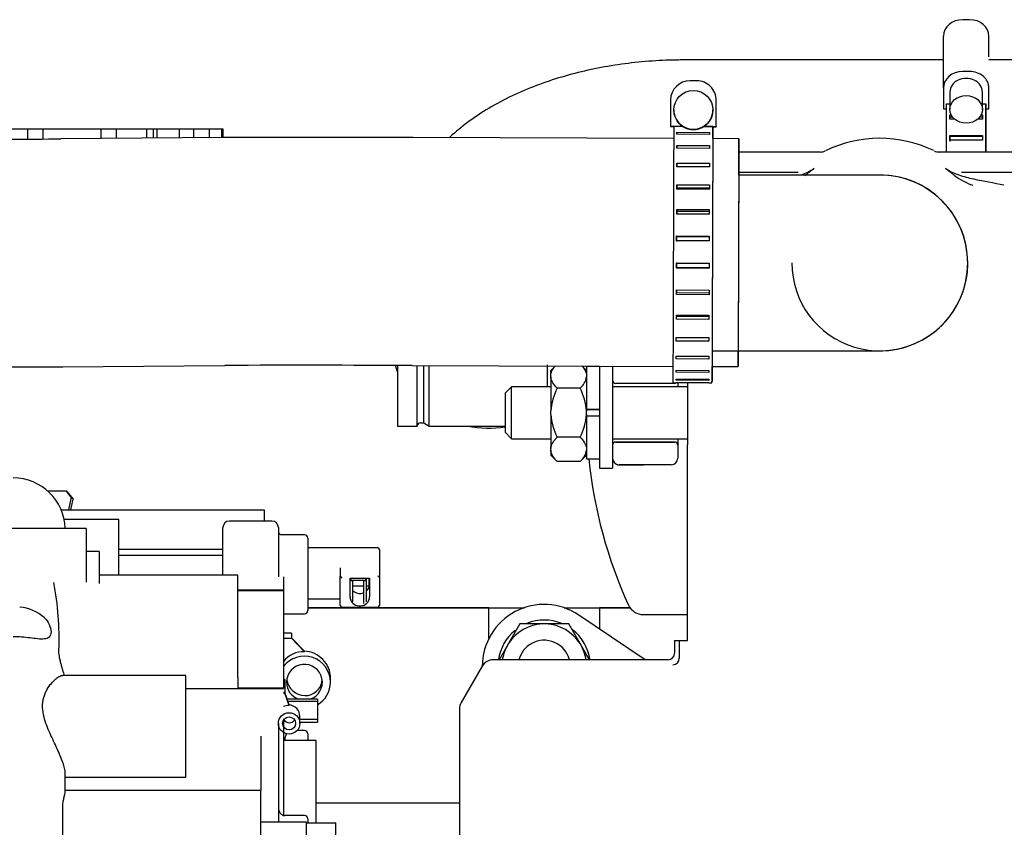
# Model space of a CAD drawing. Units: millimetres. Extents: x -198 to 201, y -41 to 289.
# Drawn here: x 47 to 56, y 245 to 252 of the extents above; entities that cross this region are included whole.
import ezdxf

# ---------------------------------------------------------------- set-up
doc = ezdxf.new("R2010")
doc.units = ezdxf.units.MM
for name, color, linetype in [('13211031', 7, 'Continuous'), ('13211034_CODO_GO', 7, 'Continuous'), ('13311006_ESPARRA', 7, 'Continuous'), ('13811002_TAPA_RE', 7, 'Continuous'), ('13817012_ALTERNA', 7, 'Continuous'), ('13920100.1_MOTOR', 7, 'Continuous'), ('14711008_ESPARRA', 7, 'Continuous'), ('17611001', 7, 'Continuous'), ('17611012_TUBO_TE', 7, 'Continuous'), ('54081020_ABRAZAD', 7, 'Continuous'), ('54081025_ABRAZAD', 7, 'Continuous'), ('54120008_DIN-934', 7, 'Continuous'), ('60900070_TERMOCO', 7, 'Continuous'), ('60900130', 7, 'Continuous'), ('60900131', 7, 'Continuous'), ('DIAMETROM8_DIN12', 7, 'Continuous'), ('DIAMETROM8_DIN67', 7, 'Continuous'), ('DIAMETROM8_DIN_1', 7, 'Continuous'), ('M26_TAPA', 7, 'Continuous'), ('Predeterminado', 7, 'Continuous'), ('TR.1.5.5', 7, 'Continuous'), ('TR.16.6', 7, 'Continuous')]:
    doc.layers.add(name, color=color, linetype=linetype)

# ---------------------------------------------------------------- blocks, each defined once
blk = doc.blocks.new('SE6')
at = {"layer": '13211031', "color": 7, "linetype": 'Continuous'}
for p, q in [((50.4767, 248.8086), (50.4767, 248.2508)), ((50.6567, 248.2508), (50.6567, 248.8091)), ((50.7167, 248.2808), (50.7167, 248.8089)), ((50.7686, 248.2508), (50.7686, 248.8087)), ((51.8567, 248.6144), (51.8567, 248.8163)), ((50.4767, 248.2508), (50.6567, 248.2508)), ((50.6867, 248.2808), (50.7167, 248.2808)), ((50.7167, 248.2808), (50.7686, 248.2508)), ((50.7686, 248.2508), (51.4667, 248.2508))]:
    blk.add_line(p, q, dxfattribs=at)
blk.add_arc((50.6867, 248.2508), 0.03, 90, 180, dxfattribs=at)
at = {"layer": '13211034_CODO_GO', "color": 7, "linetype": 'Continuous'}
for p, q in [((55.5017, 251.6247), (53.1167, 251.6247)), ((56.4028, 251.6247), (55.9217, 251.6247))]:
    blk.add_line(p, q, dxfattribs=at)
for start_param, end_param in [(0.235788, 0.320263), (1.349807, 1.74111)]:
    blk.add_ellipse((51.3167, 248.983), major_axis=(-0.885, 0), ratio=0.848048, start_param=start_param, end_param=end_param, dxfattribs=at)
blk.add_open_spline([(53.1167, 251.6247), (53.0659, 251.6243), (52.9437, 251.6229), (52.7232, 251.6091), (52.4742, 251.5783), (52.2273, 251.532), (51.9866, 251.47), (51.7531, 251.3916), (51.5288, 251.2962), (51.3161, 251.183), (51.1258, 251.0566), (51.0089, 250.9604), (50.9554, 250.9111), (50.9526, 250.9085)], degree=3, knots=[0, 0, 0, 0, 0.0349118, 0.0989393, 0.1632072, 0.2278951, 0.2932037, 0.3593182, 0.4263623, 0.4943028, 0.5627051, 0.6231148, 0.6264995, 0.6264995, 0.6264995, 0.6264995], dxfattribs=at)
at = {"layer": '13311006_ESPARRA', "color": 7, "linetype": 'Continuous'}
for p, q in [((51.5267, 248.6144), (51.4667, 248.5544)), ((51.5267, 248.1344), (51.5267, 248.6144)), ((51.8867, 248.6144), (51.5267, 248.6144)), ((52.9713, 248.6144), (52.4567, 248.6144)), ((53.1467, 248.6144), (52.962, 248.6144)), ((51.4667, 248.5544), (51.4667, 248.1944)), ((51.4667, 248.1944), (51.5267, 248.1344)), ((51.5267, 248.1344), (51.8867, 248.1344)), ((51.5267, 248.1344), (51.8867, 248.1344)), ((52.4567, 248.1344), (52.9713, 248.1344)), ((52.962, 248.1344), (53.1467, 248.1344))]:
    blk.add_line(p, q, dxfattribs=at)
at = {"layer": '13811002_TAPA_RE', "color": 7, "linetype": 'Continuous'}
for p, q in [((53.0267, 248.6444), (52.4867, 248.6444)), ((53.0267, 248.6444), (52.4867, 248.6444)), ((53.0567, 248.6515), (53.0567, 248.6144)), ((53.0267, 248.1044), (52.4867, 248.1044)), ((52.4867, 248.1044), (53.0267, 248.1044)), ((53.0567, 248.1344), (53.0567, 248.0744)), ((53.0567, 248.0744), (53.0567, 247.9544)), ((52.5167, 247.8944), (52.5483, 247.8944)), ((52.9967, 247.8944), (52.5167, 247.8944)), ((52.5483, 247.8944), (52.7393, 247.8944)), ((52.7393, 246.5144), (53.1467, 246.5144))]:
    blk.add_line(p, q, dxfattribs=at)
for centre, radius, start, end in [((52.5167, 248.7944), 0.06, 171.55349, 179.99998), ((52.5167, 248.7944), 0.06, 171.57435, 180), ((52.4867, 248.6744), 0.03, 180, 270), ((52.4867, 248.6744), 0.03, 180, 270), ((53.0267, 248.6744), 0.03, 270, 310.36704), ((53.0267, 248.6744), 0.03, 270, 310.36729), ((52.4867, 248.0744), 0.03, 90, 180), ((52.4867, 248.0744), 0.03, 90, 180), ((53.0267, 248.0744), 0.03, 0, 90), ((53.0267, 248.0744), 0.03, 0, 90), ((56.4767, 248.3744), 4.26, 185.73916, 204.58599), ((52.5167, 247.9544), 0.06, 179.99998, 270.00011), ((52.5167, 247.9544), 0.06, 180, 270), ((52.9967, 247.9544), 0.06, 270.00001, 0), ((52.9967, 247.9544), 0.06, 270, 0), ((52.7393, 246.6644), 0.15, 204.58599, 270)]:
    blk.add_arc(centre, radius, start, end, dxfattribs=at)
at = {"layer": '13817012_ALTERNA', "color": 7, "linetype": 'Continuous'}
for p, q in [((47.9087, 247.3912), (47.4067, 247.3912)), ((47.9087, 246.8776), (47.9087, 247.3912)), ((49.3187, 247.3762), (48.9287, 247.3762)), ((47.6087, 247.3075), (45.6287, 247.3075)), ((47.6087, 247.3075), (47.6087, 246.8138)), ((48.8687, 246.8776), (48.8687, 247.3162)), ((49.3787, 247.3162), (49.3787, 246.8626)), ((49.6187, 247.249), (49.4087, 247.249)), ((49.6487, 247.219), (49.6487, 246.8882)), ((47.7287, 247.0945), (47.6087, 247.0945)), ((47.7287, 247.0945), (47.7287, 246.8005)), ((49.6487, 246.8882), (49.6487, 246.5521)), ((49.4267, 246.5221), (49.6187, 246.5221)), ((49.7387, 246.143), (49.7351, 246.143)), ((49.7351, 246.1062), (49.7387, 246.1062)), ((49.7387, 246.143), (49.7387, 246.1408)), ((49.7387, 245.7349), (49.4597, 245.7349)), ((49.7387, 245.7128), (49.4597, 245.7128)), ((49.7387, 245.7349), (49.7387, 245.5249)), ((49.3787, 245.512), (49.3787, 245.0379)), ((49.7387, 245.547), (49.5767, 245.547)), ((49.5767, 245.5249), (49.7387, 245.5249)), ((49.6187, 245.4473), (49.552, 245.4473)), ((49.6487, 245.4173), (49.6487, 245.3542)), ((49.3787, 245.0379), (49.3787, 244.6028)), ((49.6187, 244.6631), (49.4387, 244.6631)), ((49.6487, 244.6331), (49.6487, 244.5964))]:
    blk.add_line(p, q, dxfattribs=at)
for centre, radius, start, end in [((48.9287, 247.3162), 0.06, 90, 180), ((49.3187, 247.3162), 0.06, 0, 90), ((49.4087, 247.279), 0.03, 180, 270), ((49.6187, 247.219), 0.03, 0, 90), ((49.6187, 246.5521), 0.03, 270, 0), ((49.6187, 245.4173), 0.03, 0, 90), ((49.6187, 244.6331), 0.03, 0, 90)]:
    blk.add_arc(centre, radius, start, end, dxfattribs=at)
blk.add_ellipse((49.4387, 244.7398), major_axis=(0, 0.0773), ratio=0.776057, start_param=1.570796, end_param=3.141593, dxfattribs=at)
at = {"layer": '13920100.1_MOTOR', "color": 7, "linetype": 'Continuous'}
for p, q in [((47.3797, 247.4785), (49.2467, 247.4785)), ((49.2467, 247.4785), (49.2467, 247.3762)), ((48.8687, 247.1136), (47.9087, 247.1136)), ((48.8687, 247.0583), (47.9087, 247.0583)), ((49.0067, 246.8776), (47.7287, 246.8776)), ((49.0067, 246.8114), (49.0067, 246.8776)), ((49.0067, 246.1883), (49.0067, 246.8114)), ((49.4267, 246.8626), (49.4267, 246.7362)), ((49.4267, 246.7393), (49.0067, 246.7393)), ((49.0067, 246.7362), (49.4267, 246.7362)), ((49.4267, 246.7393), (49.4267, 245.8372)), ((49.6487, 246.5782), (51.3167, 246.5782)), ((51.3167, 246.2928), (51.3167, 246.5782)), ((51.3167, 246.5782), (51.6442, 246.5782)), ((52.0092, 246.5782), (52.3367, 246.5782)), ((52.3367, 246.5782), (52.3367, 246.3816)), ((52.3367, 246.5782), (52.6165, 246.5782)), ((49.0067, 245.9351), (49.0067, 246.1883)), ((48.5267, 245.9548), (47.3942, 245.9548)), ((48.5267, 245.5696), (48.5267, 245.9548)), ((49.0067, 245.9351), (49.0067, 245.8372)), ((48.5267, 245.8341), (49.4267, 245.8341)), ((49.4267, 245.8372), (49.0067, 245.8372)), ((49.4267, 245.8372), (49.4267, 245.8341)), ((48.5267, 245.0162), (48.5267, 245.5696)), ((49.4267, 245.5434), (49.4267, 245.0495)), ((49.2167, 245.3948), (49.2167, 244.8932)), ((49.7267, 245.3542), (49.4267, 245.3542)), ((49.7267, 244.5964), (49.7267, 245.3542)), ((47.4167, 245.0287), (47.4167, 245.0552)), ((47.4167, 244.8834), (47.4167, 245.0287)), ((47.4167, 245.0162), (48.5267, 245.0162)), ((49.4267, 245.0495), (49.4267, 244.6641)), ((49.2167, 244.8932), (47.4167, 244.8932)), ((49.2167, 243.6138), (49.2167, 244.8932)), ((47.3927, 243.6942), (47.3927, 244.732)), ((51.0467, 244.7782), (49.7267, 244.7782)), ((49.6367, 244.6028), (49.2167, 244.6028)), ((49.6367, 244.1404), (49.6367, 244.6028)), ((49.6367, 244.5964), (49.9067, 244.5964)), ((49.9067, 244.3532), (49.9067, 244.5964))]:
    blk.add_line(p, q, dxfattribs=at)
for centre, radius, start, end in [((46.9367, 247.2936), 0.48, 1.65609, 90), ((44.7388, 246.3037), 2.6213, 357.47832, 11.16825), ((46.9615, 246.1851), 0.3995, 49.10632, 84.79975), ((51.8267, 246.0382), 0.24, 118.64789, 165.52099), ((51.8267, 246.0382), 0.24, 14.47901, 118.64789)]:
    blk.add_arc(centre, radius, start, end, dxfattribs=at)
for points, knots in [([(47.223, 246.4871), (47.2417, 246.4683), (47.2573, 246.4463), (47.279, 246.4004), (47.2851, 246.3764), (47.2854, 246.3352), (47.2795, 246.3187), (47.2579, 246.2972), (47.2422, 246.2918), (47.187, 246.2859), (47.1403, 246.2936), (47.0412, 246.3054), (46.9894, 246.31), (46.9367, 246.31)], [0, 0, 0, 0, 0.125, 0.125, 0.25, 0.25, 0.375, 0.375, 0.5, 0.5, 0.75, 0.75, 1, 1, 1, 1]), ([(47.4087, 245.9504), (47.4048, 245.9664), (47.3996, 245.9845), (47.391, 246.0142), (47.388, 246.0244), (47.3821, 246.0451), (47.3791, 246.0558), (47.3734, 246.0773), (47.3708, 246.088), (47.366, 246.1093), (47.3638, 246.1201), (47.3604, 246.1409), (47.3591, 246.151), (47.3576, 246.1703), (47.3573, 246.1797), (47.3575, 246.1883)], [0, 0, 0, 0, 0.25, 0.25, 0.375, 0.375, 0.5, 0.5, 0.625, 0.625, 0.75, 0.75, 0.875, 0.875, 1, 1, 1, 1]), ([(47.2211, 245.5696), (47.2133, 245.6), (47.2085, 245.6298), (47.207, 245.6738), (47.2076, 245.6884), (47.2105, 245.7161), (47.2129, 245.7295), (47.2193, 245.7552), (47.2233, 245.7676), (47.2324, 245.7912), (47.2374, 245.8023), (47.2538, 245.8338), (47.2661, 245.8524), (47.2919, 245.8857), (47.305, 245.8999), (47.3244, 245.9177), (47.3307, 245.9231), (47.3432, 245.9327), (47.3493, 245.937), (47.3669, 245.9477), (47.3775, 245.9522), (47.3895, 245.9545), (47.3921, 245.9548), (47.3946, 245.9548)], [0, 0, 0, 0, 0.125, 0.125, 0.1875, 0.1875, 0.25, 0.25, 0.3125, 0.3125, 0.375, 0.375, 0.5, 0.5, 0.625, 0.625, 0.6875, 0.6875, 0.75, 0.75, 0.875, 0.875, 0.9133342, 0.9133342, 0.9133342, 0.9133342]), ([(47.4167, 245.0552), (47.4167, 245.0683), (47.4146, 245.0831), (47.4089, 245.1077), (47.4066, 245.1162), (47.4011, 245.1342), (47.398, 245.1436), (47.3877, 245.1724), (47.3796, 245.1926), (47.3616, 245.2347), (47.3516, 245.2568), (47.3308, 245.3017), (47.32, 245.3246), (47.2981, 245.3716), (47.2869, 245.3957), (47.2654, 245.4442), (47.2551, 245.4686), (47.2363, 245.5185), (47.2277, 245.544), (47.2211, 245.5696)], [0, 0, 0, 0, 0.125, 0.125, 0.1875, 0.1875, 0.25, 0.25, 0.375, 0.375, 0.5, 0.5, 0.625, 0.625, 0.75, 0.75, 0.875, 0.875, 1, 1, 1, 1]), ([(47.3927, 244.732), (47.3927, 244.7504), (47.3939, 244.7674), (47.3981, 244.7985), (47.4011, 244.8125), (47.4072, 244.8379), (47.4104, 244.8493), (47.4151, 244.8687), (47.4167, 244.8769), (47.4167, 244.8834)], [0, 0, 0, 0, 0.25, 0.25, 0.5, 0.5, 0.75, 0.75, 1, 1, 1, 1])]:
    blk.add_open_spline(points, degree=3, knots=knots, dxfattribs=at)
at = {"layer": '14711008_ESPARRA', "color": 7, "linetype": 'Continuous'}
for start, end in [(112.22194, 124.36935), (90, 93.64179)]:
    blk.add_arc((51.8267, 246.0382), 0.24, start, end, dxfattribs=at)
at = {"layer": '17611001', "color": 7, "linetype": 'Continuous'}
for p, q in [((54.369, 250.7759), (53.6185, 250.7759)), ((56.409, 250.7759), (55.448, 250.7759)), ((53.6179, 250.5905), (54.1647, 250.5905)), ((55.6686, 250.5905), (70.0591, 250.5905)), ((53.9567, 250.5644), (53.6178, 250.5644)), ((54.9167, 250.5644), (53.9567, 250.5644)), ((55.538, 250.274), (55.4511, 250.3631)), ((53.3725, 248.9444), (53.9567, 248.9444)), ((53.9567, 248.9444), (54.9167, 248.9444)), ((53.1467, 248.6512), (53.1467, 248.08)), ((53.1467, 247.0068), (53.1467, 248.08)), ((53.1467, 246.8105), (53.1467, 247.0068)), ((53.1467, 246.2744), (53.1467, 246.8105)), ((52.7566, 246.0982), (52.1456, 246.5106)), ((53.0267, 246.2744), (53.0267, 246.1581)), ((53.0267, 246.2744), (53.0706, 246.2744)), ((53.0706, 246.2744), (53.0706, 246.1142)), ((53.0706, 246.2744), (53.1467, 246.2744)), ((52.9667, 246.0982), (51.3584, 246.0982)), ((51.2545, 246.0382), (51.0627, 245.706)), ((51.0467, 245.646), (51.0467, 243.1582))]:
    blk.add_line(p, q, dxfattribs=at)
for centre, radius, start, end in [((54.9167, 249.7544), 1.1484, 64.37542, 115.82906), ((54.3662, 250.8853), 0.1094, 270.73803, 295.74679), ((55.4648, 250.8681), 0.0922, 241.19902, 268.85308), ((54.9167, 249.7544), 1.0584, 124.78873, 130.65122), ((54.9167, 249.7544), 1.0584, 49.34878, 55.21127), ((54.9167, 249.7544), 0.81, 0, 90), ((54.9167, 249.7544), 0.81, 48.72087, 90), ((55.9836, 251.0792), 0.6441, 234.1232, 250.90881), ((54.9167, 249.7544), 0.81, 180, 39.91004), ((54.9167, 249.7544), 0.81, 270, 0), ((51.8267, 246.0382), 0.57, 55.98065, 180), ((53.0106, 246.1142), 0.06, 358.53924, 0), ((51.1666, 245.646), 0.12, 150, 180)]:
    blk.add_arc(centre, radius, start, end, dxfattribs=at)
for centre, major_axis, ratio, start_param, end_param in [((52.9667, 246.1582), (-0.0425, 0.0425), 0.999315, 2.356537, 3.926648), ((51.3585, 245.9781), (0.06, -0.104), 0.999543, 2.618192, 3.664994), ((53.0122, 246.1126), (0.0231, 0.0557), 0.963653, 3.54755, 5.092166)]:
    blk.add_ellipse(centre, major_axis=major_axis, ratio=ratio, start_param=start_param, end_param=end_param, dxfattribs=at)
blk.add_open_spline([(54.3128, 250.6236), (54.2743, 250.5968), (54.2321, 250.5778), (54.1881, 250.5628)], degree=3, dxfattribs=at)
blk.add_open_spline([(56.0588, 250.4706), (55.967, 250.4904), (55.8743, 250.5058), (55.7367, 250.536), (55.691, 250.5473), (55.6245, 250.5699), (55.6027, 250.5784), (55.5602, 250.5986), (55.5397, 250.6103), (55.5205, 250.6236)], degree=3, knots=[0, 0, 0, 0, 0.5, 0.5, 0.75, 0.75, 0.875, 0.875, 1, 1, 1, 1], dxfattribs=at)
at = {"layer": '17611012_TUBO_TE', "color": 7, "linetype": 'Continuous'}
for p, q in [((48.8674, 250.9105), (47.3751, 250.8971)), ((53.0189, 250.9013), (50.619, 250.9092)), ((53.6189, 250.8993), (53.3789, 250.9001)), ((47.394, 248.7972), (48.8863, 248.8106)), ((50.612, 248.8092), (53.012, 248.8013)), ((53.372, 248.8001), (53.612, 248.7993))]:
    blk.add_line(p, q, dxfattribs=at)
for centre, radius, start, end in [((46.9971, 314.101), 63.205, 269.928851, 270.342604), ((49.5761, 25.1994), 225.7123, 89.735287, 90.179916), ((47.0022, 311.6111), 62.8151, 269.923803, 270.357368), ((49.5652, 17.1161), 231.6954, 89.74114, 90.167901)]:
    blk.add_arc(centre, radius, start, end, dxfattribs=at)
for major_axis, start_param, end_param in [((-0.0035, -1.05), 2.319889, 6.283185), ((-0.0025, -0.75), 2.83499, 6.283185), ((-0.0035, -1.05), 0, 0.53181)]:
    blk.add_ellipse((53.6155, 249.8493), major_axis=major_axis, ratio=0.000005, start_param=start_param, end_param=end_param, dxfattribs=at)
at = {"layer": '54081020_ABRAZAD', "color": 7, "linetype": 'Continuous'}
for p, q in [((55.7417, 251.9958), (55.6817, 251.9958)), ((55.5017, 251.3663), (55.5017, 251.8432)), ((55.9217, 251.6524), (55.9217, 251.8432)), ((55.7417, 251.5189), (55.6817, 251.5189)), ((55.5017, 251.3663), (55.5017, 251.1755)), ((55.5617, 251.3281), (55.5617, 251.1692)), ((55.8617, 251.1692), (55.8617, 251.3281)), ((55.9217, 251.1755), (55.9217, 251.3663)), ((55.5017, 251.1755), (55.5317, 251.1755)), ((55.5317, 250.7759), (55.5317, 251.2204)), ((55.5317, 251.2204), (55.5617, 251.2204)), ((55.8617, 251.2204), (55.8917, 251.2204)), ((55.8917, 250.7759), (55.8917, 251.2204)), ((55.8917, 251.2204), (55.8917, 251.1755)), ((55.8917, 251.1905), (55.8917, 250.7759)), ((55.8917, 251.1755), (55.9217, 251.1755)), ((55.5617, 251.1201), (55.5733, 251.1201)), ((55.5617, 251.0784), (55.5617, 251.1201)), ((55.5617, 251.1201), (55.5617, 251.0976)), ((55.5617, 251.0976), (55.5617, 251.0784)), ((55.5876, 251.0976), (55.5617, 251.0976)), ((55.6066, 251.0784), (55.5617, 251.0784)), ((55.8617, 251.0784), (55.8167, 251.0784)), ((55.8617, 251.0976), (55.8357, 251.0976)), ((55.8501, 251.1201), (55.8617, 251.1201)), ((55.8617, 251.1201), (55.8617, 251.0784)), ((55.5617, 250.9285), (55.8617, 250.9285)), ((55.5617, 250.8842), (55.5617, 250.9285)), ((55.5617, 250.9285), (55.5617, 250.9181)), ((55.5617, 250.9181), (55.5617, 250.8738)), ((55.8617, 250.9181), (55.5617, 250.9181)), ((55.8617, 250.8842), (55.5617, 250.8842)), ((55.8617, 250.9285), (55.8617, 250.8842))]:
    blk.add_line(p, q, dxfattribs=at)
for centre, major_axis, start_param, end_param in [((55.6817, 251.8432), (-0.18, 0), 4.712389, 6.283185), ((55.7417, 251.8432), (-0.18, 0), 3.141593, 4.712389), ((55.6817, 251.3663), (0.18, 0), 1.570797, 3.141593), ((55.7417, 251.3663), (0.18, 0), 0, 1.570797), ((55.7117, 251.3281), (0.15, 0), 0, 3.141593)]:
    blk.add_ellipse(centre, major_axis=major_axis, ratio=0.848048, start_param=start_param, end_param=end_param, dxfattribs=at)
blk.add_ellipse((55.7117, 251.1692), major_axis=(-0.15, 0), ratio=0.848048, dxfattribs=at)
at = {"layer": '54081025_ABRAZAD', "color": 7, "linetype": 'Continuous'}
for p, q in [((53.2307, 251.4331), (53.1707, 251.4333)), ((52.9901, 251.2539), (52.9893, 251.0139)), ((53.4093, 251.0125), (53.4101, 251.2525)), ((53.4093, 251.0095), (53.4101, 251.2495)), ((53.4101, 251.2495), (53.4101, 251.2525)), ((53.0198, 251.1645), (53.0198, 251.1635)), ((53.3798, 251.1629), (53.3798, 251.1639)), ((52.9893, 251.0139), (52.9893, 251.0109)), ((52.9893, 251.0139), (53.0998, 251.0135)), ((52.9893, 251.0109), (53.0193, 251.0108)), ((53.0998, 251.013), (53.0193, 251.0133)), ((53.0491, 250.958), (53.3491, 250.957)), ((53.0491, 250.9398), (53.0491, 250.958)), ((53.0491, 250.958), (53.0491, 250.9398)), ((53.0998, 251.0135), (53.0998, 251.013)), ((53.2988, 251.0129), (53.4093, 251.0125)), ((53.2988, 251.0124), (53.2988, 251.0129)), ((53.3793, 251.0121), (53.2988, 251.0124)), ((53.3491, 250.957), (53.3491, 250.9388)), ((53.3793, 251.0101), (53.3793, 251.0121)), ((53.3793, 251.0096), (53.4093, 251.0095)), ((53.4093, 251.0125), (53.4093, 251.0095)), ((53.3491, 250.9388), (53.0491, 250.9398)), ((53.0486, 250.811), (53.0487, 250.8374)), ((53.0487, 250.8374), (53.0486, 250.811)), ((53.3486, 250.81), (53.0486, 250.811)), ((53.0487, 250.8374), (53.3487, 250.8364)), ((53.3487, 250.8364), (53.3486, 250.81)), ((53.0481, 250.6403), (53.0482, 250.6736)), ((53.0482, 250.6736), (53.0481, 250.6403)), ((53.3481, 250.6393), (53.0481, 250.6403)), ((53.0482, 250.6736), (53.3482, 250.6727)), ((53.3482, 250.6727), (53.3481, 250.6393)), ((53.0474, 250.4351), (53.0475, 250.474)), ((53.0475, 250.474), (53.0474, 250.4438)), ((53.3474, 250.4428), (53.0474, 250.4438)), ((53.3474, 250.4341), (53.0474, 250.4351)), ((53.0475, 250.474), (53.3475, 250.473)), ((53.3475, 250.473), (53.3474, 250.4341)), ((53.0466, 250.2043), (53.0468, 250.2471)), ((53.0467, 250.2284), (53.0466, 250.2043)), ((53.0468, 250.2471), (53.0467, 250.2284)), ((53.3467, 250.2274), (53.0467, 250.2284)), ((53.0468, 250.2471), (53.3468, 250.2461)), ((53.3468, 250.2461), (53.3466, 250.2033)), ((53.3466, 250.2033), (53.0466, 250.2043)), ((53.0458, 249.9582), (53.046, 250.0029)), ((53.0459, 249.9965), (53.0458, 249.9517)), ((53.3458, 249.9572), (53.0458, 249.9582)), ((53.046, 250.0029), (53.0459, 249.9965)), ((53.3459, 249.9955), (53.0459, 249.9965)), ((53.046, 250.0029), (53.346, 250.002)), ((53.346, 250.002), (53.3458, 249.9572)), ((53.0452, 249.7582), (53.045, 249.7134)), ((53.045, 249.7073), (53.0451, 249.7521)), ((53.045, 249.7134), (53.345, 249.7124)), ((53.045, 249.7073), (53.045, 249.7134)), ((53.345, 249.7063), (53.045, 249.7073)), ((53.0451, 249.7521), (53.3451, 249.7511)), ((53.3451, 249.7511), (53.345, 249.7063)), ((53.0442, 249.4628), (53.0443, 249.5057)), ((53.0443, 249.5057), (53.0443, 249.4811)), ((53.0443, 249.5057), (53.3443, 249.5047)), ((53.3443, 249.5047), (53.3442, 249.4618)), ((53.0442, 249.4628), (53.0443, 249.4811)), ((53.3442, 249.4618), (53.0442, 249.4628)), ((53.0443, 249.4811), (53.3443, 249.4802)), ((53.0434, 249.2352), (53.0436, 249.2743)), ((53.0434, 249.2352), (53.0435, 249.265)), ((53.3434, 249.2342), (53.0434, 249.2352)), ((53.0435, 249.265), (53.3435, 249.2641)), ((53.0436, 249.2743), (53.3436, 249.2733)), ((53.3436, 249.2733), (53.3434, 249.2342)), ((53.0428, 249.0346), (53.0429, 249.0681)), ((53.0428, 249.0346), (53.0429, 249.0681)), ((53.0429, 249.0681), (53.3429, 249.0671)), ((53.3429, 249.0671), (53.3428, 249.0336)), ((53.3428, 249.0336), (53.0428, 249.0346)), ((53.0422, 248.8696), (53.0423, 248.8962)), ((53.0422, 248.8696), (53.0423, 248.8962)), ((53.3422, 248.8686), (53.0422, 248.8696)), ((53.0423, 248.8962), (53.3423, 248.8952)), ((53.3423, 248.8952), (53.3422, 248.8686)), ((53.0416, 248.6832), (53.3416, 248.6822)), ((53.0416, 248.6737), (53.0416, 248.6832)), ((53.0416, 248.6737), (53.0416, 248.6832)), ((53.0418, 248.7475), (53.0419, 248.766)), ((53.0418, 248.7475), (53.0419, 248.766)), ((53.3418, 248.7466), (53.0418, 248.7475)), ((53.0419, 248.766), (53.3419, 248.765)), ((53.3416, 248.6822), (53.3416, 248.6727)), ((53.3419, 248.765), (53.3418, 248.7466)), ((53.0115, 248.6513), (53.0415, 248.6512)), ((53.0415, 248.6515), (53.3415, 248.6505)), ((53.0415, 248.6512), (53.0415, 248.6515)), ((53.0415, 248.6514), (53.0415, 248.6515)), ((53.3415, 248.6504), (53.0415, 248.6514)), ((53.3416, 248.6727), (53.0416, 248.6737)), ((53.3415, 248.6505), (53.3415, 248.6502)), ((53.3415, 248.6502), (53.3715, 248.6501))]:
    blk.add_line(p, q, dxfattribs=at)
blk.add_circle((53.1998, 251.1642), 0.18, dxfattribs=at)
for centre, radius, start, end in [((53.1701, 251.2533), 0.18, 89.81121, 179.8112), ((53.2301, 251.2531), 0.18, 359.8112, 89.81121), ((53.1998, 251.1632), 0.18, 179.90553, 236.25404), ((53.1998, 251.1632), 0.18, 303.36902, 359.90567), ((53.1998, 251.1647), 0.1816, 236.59293, 303.02949)]:
    blk.add_arc(centre, radius, start, end, dxfattribs=at)
for centre, major_axis, start_param, end_param in [((53.3755, 249.8501), (-0.0038, -1.14), 2.741571, 6.283185), ((53.0155, 249.8513), (0.004, 1.2), 0.252353, 3.141593), ((53.3755, 249.8501), (0.004, 1.2), 0.252352, 3.646953), ((53.3755, 249.8501), (0.004, 1.2), -0.505361, -0.258942), ((53.3755, 249.8501), (-0.0038, -1.14), 0, 0.400021)]:
    blk.add_ellipse(centre, major_axis=major_axis, ratio=0.000005, start_param=start_param, end_param=end_param, dxfattribs=at)
at = {"layer": '54120008_DIN-934', "color": 7, "linetype": 'Continuous'}
for p, q in [((51.9269, 248.8049), (51.8867, 248.7647)), ((52.2167, 248.7647), (52.1773, 248.8041)), ((51.8867, 248.7202), (51.8867, 248.7647)), ((51.8867, 248.704), (51.8867, 248.7202)), ((51.8867, 248.704), (51.8867, 248.3905)), ((52.1567, 248.5995), (51.9467, 248.5995)), ((51.8867, 248.3582), (51.8867, 248.3905)), ((51.8867, 248.3582), (51.8867, 248.0447)), ((52.2167, 248.4044), (52.2167, 248.3905)), ((52.2167, 248.3582), (52.2167, 248.3905)), ((52.2167, 248.3582), (52.2167, 248.3444)), ((52.1567, 248.1492), (51.9467, 248.1492)), ((51.8867, 248.0285), (51.8867, 248.0447)), ((51.8867, 248.0285), (51.8867, 247.984)), ((51.8867, 247.984), (51.9467, 247.924)), ((52.1567, 247.924), (52.2167, 247.984)), ((52.1567, 247.924), (51.9467, 247.924)), ((52.1567, 247.924), (51.9467, 247.924)), ((51.6015, 246.4282), (51.497, 246.2471)), ((51.8105, 246.4282), (51.6015, 246.4282)), ((51.8428, 246.4282), (51.8105, 246.4282)), ((52.0518, 246.4282), (51.8428, 246.4282)), ((52.1564, 246.2471), (52.0518, 246.4282)), ((51.497, 246.2471), (51.4809, 246.2192)), ((52.1725, 246.2192), (52.1564, 246.2471)), ((51.4809, 246.2192), (51.4109, 246.098)), ((52.2396, 246.103), (52.1725, 246.2192))]:
    blk.add_line(p, q, dxfattribs=at)
for centre, radius, start, end in [((52.0431, 248.7342), 0.1762, 310.14667, 350.13749), ((52.4102, 248.3533), 0.5249, 152.02853, 175.94196), ((51.7046, 248.3566), 0.5132, 3.78158, 28.24794), ((52.4102, 248.3954), 0.5249, 184.05809, 207.97143), ((51.7123, 248.3899), 0.5054, 331.55955, 356.41093), ((52.0431, 248.0587), 0.1762, 310.14671, 350.1375), ((51.8267, 246.0382), 0.3903, 92.36761, 147.63239), ((51.8267, 246.0382), 0.3903, 32.36761, 87.63239), ((51.8267, 246.0382), 0.3903, 152.36761, 171.15758), ((51.8267, 246.0382), 0.3903, 8.84242, 27.63239)]:
    blk.add_arc(centre, radius, start, end, dxfattribs=at)
for points, knots in [([(51.8867, 248.7202), (51.8882, 248.7386), (51.8949, 248.7564), (51.9107, 248.7826), (51.9169, 248.7912), (51.9253, 248.8015), (51.9268, 248.8033), (51.9284, 248.8051)], [0, 0, 0, 0, 0.5, 0.5, 0.75, 0.75, 0.8031183, 0.8031183, 0.8031183, 0.8031183]), ([(52.1753, 248.8046), (52.1839, 248.7947), (52.1915, 248.7845), (52.2031, 248.7652), (52.2075, 248.7563), (52.2139, 248.7383), (52.2159, 248.7293), (52.2167, 248.7202)], [0.2020103, 0.2020103, 0.2020103, 0.2020103, 0.5, 0.5, 0.75, 0.75, 1, 1, 1, 1]), ([(51.9467, 248.5995), (51.9303, 248.6159), (51.9161, 248.6327), (51.9003, 248.6587), (51.896, 248.6676), (51.8895, 248.6857), (51.8874, 248.6948), (51.8867, 248.704)], [0, 0, 0, 0, 0.5, 0.5, 0.75, 0.75, 1, 1, 1, 1]), ([(51.8867, 248.0447), (51.8882, 248.0631), (51.8949, 248.0809), (51.9107, 248.1071), (51.9169, 248.1157), (51.9308, 248.1327), (51.9385, 248.141), (51.9467, 248.1492)], [0, 0, 0, 0, 0.5, 0.5, 0.75, 0.75, 1, 1, 1, 1]), ([(52.1567, 248.1492), (52.173, 248.1329), (52.1872, 248.1161), (52.2031, 248.0897), (52.2075, 248.0808), (52.2139, 248.0628), (52.2159, 248.0538), (52.2167, 248.0447)], [0, 0, 0, 0, 0.5, 0.5, 0.75, 0.75, 1, 1, 1, 1]), ([(51.9467, 247.924), (51.9303, 247.9404), (51.9161, 247.9572), (51.9003, 247.9832), (51.896, 247.9921), (51.8895, 248.0102), (51.8874, 248.0193), (51.8867, 248.0285)], [0, 0, 0, 0, 0.5, 0.5, 0.75, 0.75, 1, 1, 1, 1])]:
    blk.add_open_spline(points, degree=3, knots=knots, dxfattribs=at)
at = {"layer": '60900070_TERMOCO', "color": 7, "linetype": 'Continuous'}
for p, q in [((47.4266, 247.6514), (47.2567, 247.6514)), ((47.4703, 247.5971), (47.4266, 247.6514)), ((47.4266, 247.6514), (47.445, 247.6312)), ((47.445, 247.6312), (47.4886, 247.5768)), ((47.4703, 247.5971), (47.4469, 247.4785)), ((47.4886, 247.5768), (47.4703, 247.5971)), ((47.4693, 247.4785), (47.4886, 247.5768))]:
    blk.add_line(p, q, dxfattribs=at)
at = {"layer": '60900130', "color": 7, "linetype": 'Continuous'}
for p, q in [((50.0393, 246.8272), (50.0627, 246.8272)), ((50.1647, 246.8272), (50.0627, 246.8272)), ((50.0627, 246.8272), (50.0627, 246.6334)), ((50.1647, 246.8272), (50.1881, 246.8272)), ((50.1647, 246.6334), (50.1647, 246.8272)), ((50.1887, 246.8497), (50.1887, 246.8218)), ((50.1887, 246.8218), (50.1887, 246.6334)), ((50.1647, 246.6165), (50.1647, 246.6334))]:
    blk.add_line(p, q, dxfattribs=at)
for centre, major_axis, ratio, start_param, end_param in [((50.0687, 246.8218), (0.03, 0), 0.906835, 2.940235, 3.141593), ((50.0687, 246.8215), (-0.03, 0), 0.946992, 4.830718, 6.081827), ((50.1587, 246.8215), (0.03, 0), 0.946992, 0.201358, 1.452468), ((50.1587, 246.8218), (0.03, 0), 0.906835, 0, 0.201358)]:
    blk.add_ellipse(centre, major_axis=major_axis, ratio=ratio, start_param=start_param, end_param=end_param, dxfattribs=at)
at = {"layer": '60900131', "color": 7, "linetype": 'Continuous'}
for p, q in [((50.2937, 247.13), (49.6487, 247.13)), ((50.3087, 247.115), (50.3087, 246.8547)), ((49.9487, 246.9461), (49.9487, 246.8689)), ((49.9487, 246.5991), (49.9487, 246.8689)), ((50.0387, 246.8497), (50.2187, 246.8497)), ((50.0387, 246.6793), (50.0387, 246.8497)), ((50.0627, 246.7809), (50.1647, 246.7809)), ((50.1887, 246.7809), (50.2114, 246.7809)), ((50.2114, 246.8497), (50.2114, 246.7809)), ((50.2187, 246.8497), (50.2187, 246.6793)), ((50.3087, 246.8547), (50.3087, 246.5991)), ((49.6487, 246.6612), (49.9487, 246.6612)), ((49.9637, 246.5841), (50.1225, 246.5841)), ((50.1225, 246.5841), (50.1348, 246.584)), ((50.1348, 246.5841), (50.2937, 246.5841))]:
    blk.add_line(p, q, dxfattribs=at)
for centre, radius, start, end in [((49.9637, 246.5991), 0.015, 180, 270), ((50.2937, 246.5991), 0.015, 270, 0), ((50.1287, 246.6891), 0.095, 266.29406, 273.70594)]:
    blk.add_arc(centre, radius, start, end, dxfattribs=at)
for centre, major_axis, ratio, start_param, end_param in [((50.2937, 247.115), (-0.015, 0), 0.946992, 3.141593, 4.712389), ((49.9637, 246.8547), (-0.0148, 0.0148), 0.165002, 0.163529, 1.734325), ((50.1287, 246.7949), (0.09, 0), 0.946992, 5.442117, 6.283185), ((50.2937, 246.8547), (-0.015, 0), 0.946992, 3.141593, 4.712389), ((50.1287, 246.7949), (0.09, 0), 0.946992, 3.889177, 5.123906), ((50.1287, 246.6793), (0.09, 0), 0.946992, 3.141593, 4.644099), ((50.1287, 246.6793), (0.09, 0), 0.946992, 4.780679, 6.283185)]:
    blk.add_ellipse(centre, major_axis=major_axis, ratio=ratio, start_param=start_param, end_param=end_param, dxfattribs=at)
at = {"layer": 'DIAMETROM8_DIN12', "color": 7, "linetype": 'Continuous'}
for p, q in [((52.2167, 248.8004), (52.2167, 248.4044)), ((52.3367, 248.8004), (52.2167, 248.8004)), ((52.2167, 248.4044), (52.3367, 248.4044)), ((52.3367, 248.4044), (52.2167, 248.4044)), ((52.2167, 248.3444), (52.2167, 247.9484)), ((52.2167, 248.3444), (52.3367, 248.3444)), ((52.2167, 247.9484), (52.3367, 247.9484)), ((52.2167, 247.9484), (52.238, 247.9484))]:
    blk.add_line(p, q, dxfattribs=at)
at = {"layer": 'DIAMETROM8_DIN67', "color": 7, "linetype": 'Continuous'}
for start, end in [(67.50832, 111.87746), (129.06026, 171.9031), (8.0969, 52.10691)]:
    blk.add_arc((51.8267, 246.0382), 0.426, start, end, dxfattribs=at)
at = {"layer": 'DIAMETROM8_DIN_1', "color": 7, "linetype": 'Continuous'}
for p, q in [((52.3367, 248.8004), (52.3367, 247.8644)), ((52.4567, 248.8021), (52.4567, 247.8644)), ((52.3367, 247.8644), (52.4567, 247.8644))]:
    blk.add_line(p, q, dxfattribs=at)
at = {"layer": 'M26_TAPA', "color": 7, "linetype": 'Continuous'}
for p, q in [((47.0683, 250.9882), (46.7886, 250.9882)), ((47.2102, 250.9882), (47.0683, 250.9882)), ((47.0683, 250.9882), (47.0683, 250.8961)), ((47.3319, 250.9882), (47.2102, 250.9882)), ((47.2102, 250.9882), (47.2102, 250.8963)), ((47.621, 250.9882), (47.3319, 250.9882)), ((47.7427, 250.9882), (47.621, 250.9882)), ((47.8846, 250.9882), (47.7427, 250.9882)), ((47.7427, 250.9882), (47.7427, 250.9004)), ((48.1643, 250.9882), (47.8846, 250.9882)), ((47.8846, 250.9882), (47.8846, 250.9017)), ((48.2288, 250.9882), (48.1643, 250.9882)), ((48.1643, 250.9882), (48.1643, 250.9042)), ((48.2593, 250.9882), (48.2288, 250.9882)), ((48.2288, 250.9048), (48.2288, 250.9882)), ((48.4644, 250.9882), (48.2593, 250.9882)), ((48.2593, 250.9882), (48.2593, 250.905)), ((48.5969, 250.9882), (48.4644, 250.9882)), ((48.4644, 250.9882), (48.4644, 250.9069)), ((48.5969, 250.9882), (48.5969, 250.9081)), ((48.7415, 250.9882), (48.5969, 250.9882)), ((48.8574, 250.9882), (48.7415, 250.9882)), ((48.7415, 250.9882), (48.7415, 250.9094)), ((48.8574, 250.9882), (48.8594, 250.9882)), ((48.8574, 250.9882), (48.8574, 250.9104)), ((48.8693, 250.9882), (48.8594, 250.9882)), ((48.8594, 250.9104), (48.8594, 250.9882)), ((48.8693, 250.9105), (48.8693, 250.9882)), ((51.3167, 246.5782), (49.6487, 246.5782)), ((52.6165, 246.5782), (52.3367, 246.5782))]:
    blk.add_line(p, q, dxfattribs=at)
at = {"layer": 'TR.1.5.5', "color": 7, "linetype": 'Continuous'}
for p, q in [((49.4387, 245.9161), (49.4267, 245.9161)), ((49.4387, 245.9161), (49.4387, 245.874)), ((49.4387, 245.874), (49.4387, 245.7957)), ((49.4387, 245.7957), (49.4267, 245.7957)), ((49.4267, 245.7904), (49.4387, 245.7894)), ((49.4777, 245.6827), (49.4387, 245.7957)), ((49.4387, 245.7894), (49.4387, 245.7957)), ((49.4777, 245.6764), (49.4387, 245.7894)), ((49.4777, 245.6764), (49.4777, 245.6827)), ((49.5767, 245.512), (49.5767, 245.5766)), ((49.4267, 245.3746), (49.4387, 245.3736)), ((49.4267, 245.3625), (49.4387, 245.3625)), ((49.4387, 245.3736), (49.4545, 245.4168)), ((49.4387, 245.3736), (49.4387, 245.3625))]:
    blk.add_line(p, q, dxfattribs=at)
for major_axis in [(-0.099, 0), (-0.06, 0)]:
    blk.add_ellipse((49.4777, 245.512), major_axis=major_axis, ratio=0.990107, dxfattribs=at)
for centre, major_axis, start_param, end_param in [((49.4777, 245.5783), (0.0754, -0.0696), 2.275094, 2.816073), ((49.4777, 245.5847), (-0.0754, 0.0696), 3.845891, 5.416687), ((49.4777, 245.5783), (-0.0457, 0.0422), 1.336573, 3.295389)]:
    blk.add_ellipse(centre, major_axis=major_axis, ratio=0.921277, start_param=start_param, end_param=end_param, dxfattribs=at)
at = {"layer": 'TR.16.6', "color": 7, "linetype": 'Continuous'}
for p, q in [((49.4987, 246.3429), (49.4267, 246.3429)), ((49.4987, 246.3429), (49.4987, 246.3003)), ((49.4267, 246.2986), (49.4987, 246.2964)), ((49.6187, 246.1767), (49.4987, 246.3003)), ((49.4987, 246.2964), (49.4987, 246.3003)), ((49.6187, 246.1728), (49.4987, 246.2964)), ((49.6187, 246.1728), (49.6187, 246.1767)), ((49.8587, 245.8917), (49.8587, 245.9295))]:
    blk.add_line(p, q, dxfattribs=at)
for centre, major_axis, ratio, start_param, end_param in [((49.6187, 245.9331), (0.175, -0.1695), 0.968888, 2.324641, 3.251815), ((49.6187, 245.8917), (0.24, 0), 0.998506, 0, 2.49797), ((49.6187, 245.937), (-0.175, 0.1695), 0.968888, 3.895437, 5.466234), ((49.6187, 245.8917), (-0.165, 0), 0.998506, 1.883934, 6.283185), ((49.6187, 245.8917), (-0.165, 0), 0.998506, 0, 1.257659), ((49.6187, 245.9331), (-0.1203, 0.1166), 0.968888, 0.89578, 3.785095), ((49.6187, 245.8917), (0.24, 0), 0.998506, 5.235988, 6.283185)]:
    blk.add_ellipse(centre, major_axis=major_axis, ratio=ratio, start_param=start_param, end_param=end_param, dxfattribs=at)

msp = doc.modelspace()

# ---------------------------------------------------------------- block references
at = {"layer": 'Predeterminado'}
msp.add_blockref('SE6', (0, 0), dxfattribs=at)

doc.saveas('drawing.dxf')
